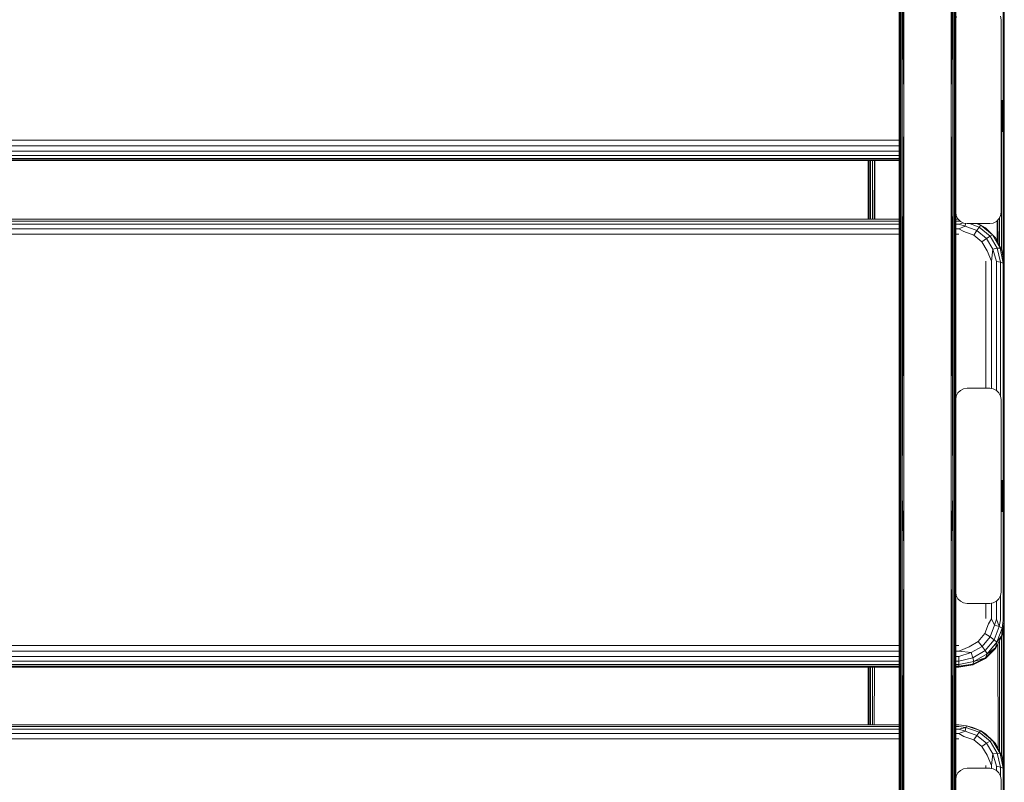
# Model space of a CAD drawing. Units: millimetres. Extents: x 1156 to 578302, y -3441 to 596964.
# Drawn here: x 6270 to 6705, y 6877 to 7214 of the extents above; entities that cross this region are included whole.
import ezdxf

# ---------------------------------------------------------------- set-up
doc = ezdxf.new("R2010")
doc.units = ezdxf.units.MM
doc.layers.add('Контур', color=7, linetype='Continuous', lineweight=15)

msp = doc.modelspace()

# ---------------------------------------------------------------- linework, layer by layer
at = {"layer": 'Контур'}
for p, q in [((6658.197, 7379.677), (6658.197, 7179.69)), ((6660.197, 7379.797), (6660.197, 7179.928)), ((6681.197, 7179.928), (6681.197, 7379.797)), ((6704.116, 7331.412), (6704.116, 7177.936)), ((6704.508, 7177.324), (6704.508, 7331.17)), ((6658.197, 7179.69), (6658.227, 7233.01)), ((6658.227, 7233.01), (6658.227, 7003.627)), ((6658.465, 7233.078), (6658.465, 7003.739)), ((6658.911, 7233.133), (6658.911, 7003.83)), ((6659.513, 7233.169), (6659.513, 7003.89)), ((6660.197, 7179.928), (6659.513, 7233.169)), ((6681.197, 7179.928), (6681.881, 7233.169)), ((6681.881, 7233.169), (6681.881, 7003.89)), ((6682.482, 7233.133), (6682.482, 7003.83)), ((6682.929, 7233.078), (6682.929, 7003.739)), ((6683.166, 7233.01), (6683.166, 7003.627)), ((6683.197, 7179.69), (6683.166, 7233.01)), ((6683.197, 7213.942), (6683.441, 7215.487)), ((6683.197, 7213.942), (6683.197, 7213.942)), ((6683.197, 7213.942), (6683.197, 7128.942)), ((6703.197, 7213.942), (6702.952, 7215.487)), ((6703.197, 7128.942), (6703.197, 7213.942)), ((6658.197, 7179.69), (6658.227, 7003.627)), ((6658.197, 7179.69), (6658.197, 6981.135)), ((6660.197, 7179.928), (6659.513, 7003.89)), ((6660.197, 7179.928), (6660.197, 6981.492)), ((6681.197, 6981.492), (6681.197, 7179.928)), ((6681.197, 7179.928), (6681.881, 7003.89)), ((6683.197, 7179.69), (6683.166, 7003.627)), ((6703.679, 7178.244), (6703.197, 7178.393)), ((6703.679, 7178.168), (6703.197, 7178.315)), ((6703.679, 7177.94), (6703.197, 7178.083)), ((6703.679, 7177.568), (6703.197, 7177.702)), ((6703.679, 7177.057), (6703.197, 7177.18)), ((6703.679, 7178.244), (6703.679, 7178.168)), ((6704.098, 7177.959), (6703.679, 7178.244)), ((6703.679, 7178.168), (6703.679, 7177.94)), ((6704.098, 7177.885), (6703.679, 7178.168)), ((6703.679, 7177.94), (6703.679, 7177.568)), ((6704.098, 7177.668), (6703.679, 7177.94)), ((6703.679, 7177.568), (6703.679, 7177.057)), ((6704.098, 7177.31), (6703.679, 7177.568)), ((6704.098, 7177.959), (6704.098, 7177.885)), ((6704.414, 7177.562), (6704.098, 7177.959)), ((6704.098, 7177.885), (6704.098, 7177.668)), ((6704.098, 7177.668), (6704.098, 7177.31)), ((6704.098, 7177.31), (6704.098, 7176.821)), ((6704.414, 7177.562), (6704.414, 7177.494)), ((6704.599, 7177.091), (6704.414, 7177.562)), ((6704.414, 7177.494), (6704.414, 7177.289)), ((6704.414, 7177.289), (6704.414, 7176.953)), ((6703.197, 7176.53), (6703.679, 7176.42)), ((6703.679, 7175.672), (6703.197, 7175.765)), ((6703.679, 7174.828), (6703.197, 7174.903)), ((6703.679, 7173.908), (6703.197, 7173.963)), ((6703.679, 7172.933), (6703.197, 7172.966)), ((6703.679, 7177.057), (6703.679, 7176.42)), ((6704.098, 7176.821), (6703.679, 7177.057)), ((6703.679, 7175.672), (6703.679, 7176.42)), ((6703.679, 7176.42), (6704.098, 7176.211)), ((6703.679, 7175.672), (6703.679, 7174.828)), ((6704.098, 7175.494), (6703.679, 7175.672)), ((6703.679, 7174.828), (6703.679, 7173.908)), ((6704.098, 7174.685), (6703.679, 7174.828)), ((6703.679, 7173.908), (6703.679, 7172.933)), ((6704.098, 7173.804), (6703.679, 7173.908)), ((6703.679, 7172.933), (6703.679, 7171.923)), ((6704.098, 7172.869), (6703.679, 7172.933)), ((6704.098, 7176.821), (6704.098, 7176.211)), ((6704.098, 7175.494), (6704.098, 7176.211)), ((6704.098, 7175.494), (6704.098, 7174.685)), ((6704.098, 7174.685), (6704.098, 7173.804)), ((6704.098, 7173.804), (6704.098, 7172.869)), ((6704.098, 7172.869), (6704.098, 7171.902)), ((6704.414, 7176.953), (6704.414, 7176.494)), ((6704.414, 7176.494), (6704.414, 7175.921)), ((6704.414, 7175.247), (6704.414, 7175.921)), ((6704.414, 7175.247), (6704.414, 7174.487)), ((6704.414, 7174.487), (6704.414, 7173.659)), ((6704.414, 7173.659), (6704.414, 7172.781)), ((6704.599, 7177.091), (6704.599, 7177.027)), ((6704.642, 7176.693), (6704.599, 7177.091)), ((6704.599, 7177.027), (6704.599, 7176.838)), ((6704.599, 7176.838), (6704.599, 7176.528)), ((6704.599, 7176.528), (6704.599, 7176.104)), ((6704.599, 7175.575), (6704.599, 7176.104)), ((6704.599, 7175.575), (6704.599, 7174.953)), ((6704.599, 7174.953), (6704.599, 7174.252)), ((6704.599, 7174.252), (6704.599, 7173.487)), ((6704.599, 7173.487), (6704.599, 7172.676)), ((6704.642, 7176.541), (6704.642, 7176.693)), ((6704.642, 7176.242), (6704.642, 7176.541)), ((6704.642, 7175.804), (6704.642, 7176.242)), ((6704.642, 7175.239), (6704.642, 7175.804)), ((6704.642, 7174.564), (6704.642, 7175.239)), ((6704.642, 7173.799), (6704.642, 7174.564)), ((6704.642, 7172.964), (6704.642, 7173.799)), ((6704.642, 7172.086), (6704.642, 7172.964)), ((6703.679, 7171.923), (6703.197, 7171.934)), ((6703.679, 7170.902), (6703.197, 7170.891)), ((6703.679, 7169.892), (6703.197, 7169.859)), ((6703.197, 7168.862), (6703.679, 7168.917)), ((6704.098, 7171.902), (6703.679, 7171.923)), ((6703.679, 7171.923), (6703.679, 7170.902)), ((6704.098, 7170.923), (6703.679, 7170.902)), ((6703.679, 7170.902), (6703.679, 7169.892)), ((6704.098, 7169.956), (6703.679, 7169.892)), ((6703.679, 7169.892), (6703.679, 7168.917)), ((6703.679, 7168.917), (6704.098, 7169.021)), ((6703.679, 7167.997), (6703.679, 7168.917)), ((6704.098, 7171.902), (6704.098, 7170.923)), ((6704.098, 7170.923), (6704.098, 7169.956)), ((6704.098, 7169.956), (6704.098, 7169.021)), ((6704.098, 7168.139), (6704.098, 7169.021)), ((6704.414, 7172.781), (6704.414, 7171.872)), ((6704.414, 7171.872), (6704.414, 7170.953)), ((6704.414, 7170.953), (6704.414, 7170.044)), ((6704.414, 7170.044), (6704.414, 7169.166)), ((6704.414, 7168.337), (6704.414, 7169.166)), ((6704.599, 7172.676), (6704.599, 7171.837)), ((6704.599, 7171.837), (6704.599, 7170.988)), ((6704.599, 7170.149), (6704.599, 7170.988)), ((6704.599, 7170.149), (6704.599, 7169.338)), ((6704.599, 7168.573), (6704.599, 7169.338)), ((6704.599, 7168.573), (6704.599, 7167.872)), ((6704.642, 7171.187), (6704.642, 7172.086)), ((6704.642, 7170.296), (6704.642, 7171.187)), ((6704.642, 7169.436), (6704.642, 7170.296)), ((6704.642, 7168.634), (6704.642, 7169.436)), ((6704.642, 7167.911), (6704.642, 7168.634)), ((6703.679, 7167.997), (6703.197, 7167.922)), ((6703.679, 7167.153), (6703.197, 7167.06)), ((6703.679, 7166.404), (6703.197, 7166.295)), ((6703.679, 7165.768), (6703.197, 7165.645)), ((6703.679, 7165.257), (6703.197, 7165.123)), ((6703.679, 7164.884), (6703.197, 7164.742)), ((6703.679, 7164.657), (6703.197, 7164.51)), ((6703.197, 7164.432), (6703.679, 7164.581)), ((6703.436, 7164.506), (6703.436, 7112.354)), ((6704.098, 7168.139), (6703.679, 7167.997)), ((6703.679, 7167.997), (6703.679, 7167.153)), ((6704.098, 7167.331), (6703.679, 7167.153)), ((6703.679, 7167.153), (6703.679, 7166.404)), ((6704.098, 7166.614), (6703.679, 7166.404)), ((6703.679, 7166.404), (6703.679, 7165.768)), ((6704.098, 7166.004), (6703.679, 7165.768)), ((6703.679, 7165.768), (6703.679, 7165.257)), ((6704.098, 7165.514), (6703.679, 7165.257)), ((6703.679, 7165.257), (6703.679, 7164.884)), ((6704.098, 7165.157), (6703.679, 7164.884)), ((6704.098, 7164.939), (6703.679, 7164.657)), ((6703.679, 7164.884), (6703.679, 7164.657)), ((6703.679, 7164.581), (6704.098, 7164.866)), ((6703.679, 7164.581), (6703.679, 7164.657)), ((6704.098, 7168.139), (6704.098, 7167.331)), ((6704.098, 7167.331), (6704.098, 7166.614)), ((6704.098, 7166.614), (6704.098, 7166.004)), ((6704.098, 7166.004), (6704.098, 7165.514)), ((6704.098, 7165.514), (6704.098, 7165.157)), ((6704.098, 7164.866), (6704.414, 7165.262)), ((6704.098, 7165.157), (6704.098, 7164.939)), ((6704.098, 7164.866), (6704.098, 7164.939)), ((6704.105, 7164.875), (6704.105, 7108.582)), ((6704.414, 7168.337), (6704.414, 7167.578)), ((6704.414, 7167.578), (6704.414, 7166.904)), ((6704.414, 7166.904), (6704.414, 7166.331)), ((6704.414, 7166.331), (6704.414, 7165.871)), ((6704.414, 7165.871), (6704.414, 7165.536)), ((6704.414, 7165.262), (6704.599, 7165.734)), ((6704.414, 7165.536), (6704.414, 7165.331)), ((6704.414, 7165.262), (6704.414, 7165.331)), ((6704.462, 7165.384), (6704.462, 7106.363)), ((6704.504, 7165.491), (6704.489, 7106.195)), ((6704.507, 7165.5), (6704.507, 7106.079)), ((6704.599, 7167.872), (6704.599, 7167.25)), ((6704.599, 7167.25), (6704.599, 7166.721)), ((6704.599, 7166.721), (6704.599, 7166.296)), ((6704.599, 7166.296), (6704.599, 7165.986)), ((6704.642, 7166.112), (6704.599, 7165.734)), ((6704.599, 7165.986), (6704.599, 7165.798)), ((6704.599, 7165.734), (6704.599, 7165.798)), ((6704.642, 7167.289), (6704.642, 7167.911)), ((6704.642, 7166.785), (6704.642, 7167.289)), ((6704.642, 7166.415), (6704.642, 7166.785)), ((6704.642, 7166.189), (6704.642, 7166.415)), ((6704.642, 7166.112), (6704.642, 7166.189)), ((6658.197, 7160.779), (5881.988, 7160.78)), ((5881.988, 7158.281), (6658.197, 7158.281)), ((5881.988, 7155.95), (6658.197, 7155.95)), ((5881.988, 7154.016), (6658.197, 7154.015)), ((5881.988, 7152.666), (6658.197, 7152.666)), ((5881.988, 7152.035), (6658.197, 7152.034)), ((6658.197, 7151.839), (5881.988, 7151.839)), ((6644.507, 7151.839), (6644.507, 7125.826)), ((6644.514, 7151.839), (6644.521, 7125.826)), ((6644.553, 7151.839), (6644.553, 7125.826)), ((6644.909, 7151.839), (6644.909, 7125.826)), ((6645.579, 7151.839), (6645.579, 7125.826)), ((6646.481, 7151.839), (6646.481, 7125.826)), ((6647.351, 7151.839), (6647.2, 7125.826)), ((6647.507, 7151.839), (6647.507, 7125.826)), ((5881.988, 7125.826), (6658.197, 7125.826)), ((5881.988, 7125.071), (6658.197, 7125.071)), ((6683.197, 7128.942), (6683.197, 7046.222)), ((6683.197, 7128.942), (6683.197, 7128.942)), ((6683.197, 7128.942), (6683.441, 7127.397)), ((6683.197, 7128.94), (6683.441, 7127.397)), ((6683.197, 7125.826), (6684.328, 7125.826)), ((6683.197, 7125.071), (6684.508, 7125.071)), ((6684.151, 7126.003), (6683.441, 7127.397)), ((6684.152, 7126.003), (6683.441, 7127.397)), ((6683.441, 7127.397), (6683.441, 7127.397)), ((6685.258, 7124.897), (6684.151, 7126.003)), ((6684.152, 7126.003), (6684.151, 7126.003)), ((6685.258, 7124.897), (6684.152, 7126.003)), ((6684.508, 7125.071), (6685.202, 7124.952)), ((6702.242, 7126.003), (6701.136, 7124.897)), ((6701.507, 7116.088), (6701.507, 7125.268)), ((6701.816, 7125.577), (6701.876, 7115.374)), ((6702.952, 7127.397), (6702.242, 7126.003)), ((6702.533, 7126.575), (6702.533, 7114.101)), ((6703.197, 7128.942), (6702.952, 7127.397)), ((5881.988, 7123.615), (6658.197, 7123.615)), ((5881.988, 7121.601), (6658.197, 7121.602)), ((6683.197, 7123.615), (6684.508, 7123.615)), ((6683.197, 7121.602), (6684.508, 7121.602)), ((6684.508, 7123.615), (6686.585, 7124.22)), ((6684.508, 7123.615), (6687.286, 7122.758)), ((6684.508, 7121.602), (6687.286, 7122.758)), ((6684.508, 7121.602), (6686.832, 7120.377)), ((6686.651, 7124.186), (6685.258, 7124.897)), ((6686.652, 7124.186), (6685.258, 7124.897)), ((6685.258, 7124.897), (6685.258, 7124.897)), ((6688.196, 7123.942), (6686.651, 7124.186)), ((6686.652, 7124.186), (6686.651, 7124.186)), ((6688.197, 7123.942), (6686.652, 7124.186)), ((6687.554, 7124.044), (6687.286, 7122.758)), ((6687.286, 7122.758), (6692.508, 7120.883)), ((6688.197, 7123.942), (6688.196, 7123.942)), ((6688.197, 7123.942), (6698.197, 7123.942)), ((6689.301, 7123.942), (6693.572, 7122.408)), ((6692.508, 7120.883), (6691.202, 7118.808)), ((6692.202, 7123.942), (6694.266, 7123.2)), ((6693.572, 7122.408), (6692.508, 7120.883)), ((6692.508, 7120.883), (6696.764, 7117.359)), ((6692.65, 7123.942), (6694.266, 7123.2)), ((6694.266, 7123.2), (6693.572, 7122.408)), ((6693.572, 7122.408), (6698.395, 7118.416)), ((6694.266, 7123.2), (6699.459, 7118.902)), ((6696.263, 7122.039), (6694.266, 7123.2)), ((6696.263, 7122.039), (6699.459, 7118.902)), ((6699.742, 7124.186), (6698.197, 7123.942)), ((6701.136, 7124.897), (6699.742, 7124.186)), ((5881.988, 7119.227), (6658.197, 7119.227)), ((6683.197, 7119.227), (6684.508, 7119.227)), ((6686.832, 7120.377), (6691.202, 7118.808)), ((6691.202, 7118.808), (6694.764, 7115.86)), ((6696.764, 7117.359), (6694.764, 7115.86)), ((6698.395, 7118.416), (6696.764, 7117.359)), ((6696.764, 7117.359), (6699.543, 7112.612)), ((6699.459, 7118.902), (6698.395, 7118.416)), ((6698.395, 7118.416), (6701.543, 7113.037)), ((6699.459, 7118.902), (6702.848, 7113.112)), ((6700.688, 7117.674), (6699.459, 7118.902)), ((6703.529, 7112.174), (6700.688, 7117.674)), ((6700.688, 7117.674), (6702.848, 7113.112)), ((6694.764, 7115.86), (6697.089, 7111.887)), ((6698.98, 7107.325), (6699.543, 7112.612)), ((6701.543, 7113.037), (6699.543, 7112.612)), ((6701.21, 7107.139), (6699.543, 7112.612)), ((6702.848, 7113.112), (6701.543, 7113.037)), ((6702.98, 7106.849), (6701.543, 7113.037)), ((6704.116, 7106.483), (6702.848, 7113.112)), ((6703.529, 7112.174), (6702.848, 7113.112)), ((6704.508, 7106.078), (6703.529, 7112.174)), ((6698.98, 7107.325), (6697.089, 7111.887)), ((6696.508, 7107.39), (6696.508, 7051.222)), ((6698.98, 7107.325), (6698.98, 7051.098)), ((6701.21, 7107.139), (6701.21, 7050.193)), ((6702.98, 7106.849), (6701.21, 7107.139)), ((6702.98, 7106.849), (6702.98, 7047.592)), ((6704.116, 7106.483), (6702.98, 7106.849)), ((6704.116, 7106.483), (6704.116, 7010.165)), ((6704.508, 7106.078), (6704.116, 7106.483)), ((6704.508, 7009.554), (6704.508, 7106.078)), ((6688.196, 7051.222), (6686.651, 7050.977)), ((6686.652, 7050.977), (6688.197, 7051.222)), ((6688.197, 7051.222), (6688.196, 7051.222)), ((6688.197, 7051.222), (6698.197, 7051.222)), ((6698.197, 7051.222), (6699.741, 7050.977)), ((6698.197, 7051.222), (6699.742, 7050.977)), ((6683.197, 7046.223), (6683.441, 7047.767)), ((6683.197, 7046.222), (6683.441, 7047.767)), ((6684.151, 7049.161), (6683.441, 7047.767)), ((6683.441, 7047.767), (6684.152, 7049.161)), ((6683.441, 7047.767), (6683.441, 7047.767)), ((6685.258, 7050.267), (6684.151, 7049.161)), ((6684.152, 7049.161), (6684.151, 7049.161)), ((6684.152, 7049.161), (6685.258, 7050.267)), ((6685.258, 7050.267), (6686.652, 7050.977)), ((6686.651, 7050.977), (6685.258, 7050.267)), ((6685.258, 7050.267), (6685.258, 7050.267)), ((6686.652, 7050.977), (6686.651, 7050.977)), ((6699.742, 7050.977), (6699.741, 7050.977)), ((6699.742, 7050.977), (6701.136, 7050.267)), ((6701.136, 7050.267), (6702.242, 7049.161)), ((6702.242, 7049.161), (6702.952, 7047.767)), ((6703.197, 7046.222), (6702.952, 7047.767)), ((6683.197, 7046.222), (6683.197, 7046.222)), ((6683.197, 7046.222), (6683.197, 6961.222)), ((6703.197, 6961.222), (6703.197, 7046.222)), ((6703.68, 7010.472), (6703.197, 7010.621)), ((6703.68, 7010.395), (6703.197, 7010.543)), ((6703.68, 7010.168), (6703.197, 7010.311)), ((6703.68, 7009.795), (6703.197, 7009.929)), ((6703.68, 7009.284), (6703.197, 7009.408)), ((6703.197, 7008.757), (6703.68, 7008.648)), ((6703.68, 7007.899), (6703.197, 7007.992)), ((6703.68, 7010.472), (6703.68, 7010.395)), ((6704.099, 7010.186), (6703.68, 7010.472)), ((6703.68, 7010.395), (6703.68, 7010.168)), ((6704.099, 7010.113), (6703.68, 7010.395)), ((6703.68, 7010.168), (6703.68, 7009.795)), ((6704.099, 7009.895), (6703.68, 7010.168)), ((6703.68, 7009.795), (6703.68, 7009.284)), ((6704.099, 7009.538), (6703.68, 7009.795)), ((6703.68, 7009.284), (6703.68, 7008.648)), ((6704.099, 7009.049), (6703.68, 7009.284)), ((6703.68, 7007.899), (6703.68, 7008.648)), ((6703.68, 7008.648), (6704.099, 7008.439)), ((6703.68, 7007.899), (6703.68, 7007.056)), ((6704.099, 7007.721), (6703.68, 7007.899)), ((6704.099, 7010.186), (6704.099, 7010.113)), ((6704.415, 7009.79), (6704.099, 7010.186)), ((6704.099, 7010.113), (6704.099, 7009.895)), ((6704.099, 7009.895), (6704.099, 7009.538)), ((6704.099, 7009.538), (6704.099, 7009.049)), ((6704.099, 7009.049), (6704.099, 7008.439)), ((6704.099, 7007.721), (6704.099, 7008.439)), ((6704.099, 7007.721), (6704.099, 7006.913)), ((6704.415, 7009.79), (6704.415, 7009.721)), ((6704.6, 7009.318), (6704.415, 7009.79)), ((6704.415, 7009.721), (6704.415, 7009.517)), ((6704.415, 7009.517), (6704.415, 7009.181)), ((6704.415, 7009.181), (6704.415, 7008.721)), ((6704.415, 7008.721), (6704.415, 7008.148)), ((6704.415, 7007.474), (6704.415, 7008.148)), ((6704.6, 7009.318), (6704.6, 7009.255)), ((6704.643, 7008.921), (6704.6, 7009.318)), ((6704.6, 7009.255), (6704.6, 7009.066)), ((6704.6, 7009.066), (6704.6, 7008.756)), ((6704.6, 7008.756), (6704.6, 7008.332)), ((6704.6, 7007.802), (6704.6, 7008.332)), ((6704.6, 7007.802), (6704.6, 7007.18)), ((6704.643, 7008.769), (6704.643, 7008.921)), ((6704.643, 7008.469), (6704.643, 7008.769)), ((6704.643, 7008.031), (6704.643, 7008.469)), ((6704.643, 7007.466), (6704.643, 7008.031)), ((6658.197, 6981.135), (6658.227, 7003.627)), ((6658.227, 7003.627), (6658.227, 6776.989)), ((6658.465, 7003.739), (6658.465, 6777.146)), ((6658.911, 7003.83), (6658.911, 6777.273)), ((6659.513, 7003.89), (6659.513, 6777.356)), ((6660.197, 6981.492), (6659.513, 7003.89)), ((6681.197, 6981.492), (6681.881, 7003.89)), ((6681.881, 7003.89), (6681.881, 6777.356)), ((6682.482, 7003.83), (6682.482, 6777.273)), ((6682.929, 7003.739), (6682.929, 6777.146)), ((6683.166, 7003.627), (6683.166, 6776.989)), ((6683.197, 6981.138), (6683.166, 7003.627)), ((6703.68, 7007.056), (6703.197, 7007.13)), ((6703.68, 7006.136), (6703.197, 7006.19)), ((6703.68, 7005.16), (6703.197, 7005.193)), ((6703.68, 7004.15), (6703.197, 7004.162)), ((6703.68, 7007.056), (6703.68, 7006.136)), ((6704.099, 7006.913), (6703.68, 7007.056)), ((6703.68, 7006.136), (6703.68, 7005.16)), ((6704.099, 7006.032), (6703.68, 7006.136)), ((6703.68, 7005.16), (6703.68, 7004.15)), ((6704.099, 7005.097), (6703.68, 7005.16)), ((6704.099, 7004.129), (6703.68, 7004.15)), ((6703.68, 7004.15), (6703.68, 7003.129)), ((6704.099, 7006.913), (6704.099, 7006.032)), ((6704.099, 7006.032), (6704.099, 7005.097)), ((6704.099, 7005.097), (6704.099, 7004.129)), ((6704.099, 7004.129), (6704.099, 7003.151)), ((6704.415, 7007.474), (6704.415, 7006.715)), ((6704.415, 7006.715), (6704.415, 7005.887)), ((6704.415, 7005.887), (6704.415, 7005.008)), ((6704.415, 7005.008), (6704.415, 7004.1)), ((6704.415, 7004.1), (6704.415, 7003.18)), ((6704.415, 7003.18), (6704.415, 7002.271)), ((6704.6, 7007.18), (6704.6, 7006.479)), ((6704.6, 7006.479), (6704.6, 7005.714)), ((6704.6, 7005.714), (6704.6, 7004.904)), ((6704.6, 7004.904), (6704.6, 7004.064)), ((6704.6, 7004.064), (6704.6, 7003.216)), ((6704.6, 7002.376), (6704.6, 7003.216)), ((6704.643, 7006.792), (6704.643, 7007.466)), ((6704.643, 7006.026), (6704.643, 7006.792)), ((6704.643, 7005.192), (6704.643, 7006.026)), ((6704.643, 7004.313), (6704.643, 7005.192)), ((6704.643, 7003.415), (6704.643, 7004.313)), ((6704.643, 7002.523), (6704.643, 7003.415)), ((6703.68, 7003.129), (6703.197, 7003.118)), ((6703.68, 7002.12), (6703.197, 7002.087)), ((6703.197, 7001.09), (6703.68, 7001.144)), ((6703.68, 7000.224), (6703.197, 7000.15)), ((6703.68, 6999.38), (6703.197, 6999.288)), ((6704.099, 7003.151), (6703.68, 7003.129)), ((6703.68, 7003.129), (6703.68, 7002.12)), ((6704.099, 7002.183), (6703.68, 7002.12)), ((6703.68, 7002.12), (6703.68, 7001.144)), ((6703.68, 7001.144), (6704.099, 7001.248)), ((6703.68, 7000.224), (6703.68, 7001.144)), ((6704.099, 7000.367), (6703.68, 7000.224)), ((6703.68, 7000.224), (6703.68, 6999.38)), ((6704.099, 6999.558), (6703.68, 6999.38)), ((6703.68, 6999.38), (6703.68, 6998.632)), ((6704.099, 6998.841), (6703.68, 6998.632)), ((6704.099, 7003.151), (6704.099, 7002.183)), ((6704.099, 7002.183), (6704.099, 7001.248)), ((6704.099, 7000.367), (6704.099, 7001.248)), ((6704.099, 7000.367), (6704.099, 6999.558)), ((6704.099, 6999.558), (6704.099, 6998.841)), ((6704.099, 6998.841), (6704.099, 6998.231)), ((6704.415, 7002.271), (6704.415, 7001.393)), ((6704.415, 7000.565), (6704.415, 7001.393)), ((6704.415, 7000.565), (6704.415, 6999.805)), ((6704.415, 6999.805), (6704.415, 6999.132)), ((6704.415, 6999.132), (6704.415, 6998.559)), ((6704.6, 7002.376), (6704.6, 7001.565)), ((6704.6, 7000.801), (6704.6, 7001.565)), ((6704.6, 7000.801), (6704.6, 7000.1)), ((6704.6, 7000.1), (6704.6, 6999.477)), ((6704.6, 6999.477), (6704.6, 6998.948)), ((6704.6, 6998.948), (6704.6, 6998.524)), ((6704.643, 7001.664), (6704.643, 7002.523)), ((6704.643, 7000.861), (6704.643, 7001.664)), ((6704.643, 7000.138), (6704.643, 7000.861)), ((6704.643, 6999.516), (6704.643, 7000.138)), ((6704.643, 6999.013), (6704.643, 6999.516)), ((6704.643, 6998.643), (6704.643, 6999.013)), ((6703.68, 6998.632), (6703.197, 6998.523)), ((6703.68, 6997.995), (6703.197, 6997.872)), ((6703.68, 6997.485), (6703.197, 6997.35)), ((6703.68, 6997.112), (6703.197, 6996.969)), ((6703.68, 6996.885), (6703.197, 6996.737)), ((6703.197, 6996.659), (6703.68, 6996.808)), ((6703.68, 6998.632), (6703.68, 6997.995)), ((6704.099, 6998.231), (6703.68, 6997.995)), ((6703.68, 6997.995), (6703.68, 6997.485)), ((6704.099, 6997.742), (6703.68, 6997.485)), ((6703.68, 6997.485), (6703.68, 6997.112)), ((6704.099, 6997.385), (6703.68, 6997.112)), ((6704.099, 6997.167), (6703.68, 6996.885)), ((6703.68, 6997.112), (6703.68, 6996.885)), ((6703.68, 6996.808), (6704.099, 6997.094)), ((6703.68, 6996.808), (6703.68, 6996.885)), ((6704.099, 6998.231), (6704.099, 6997.742)), ((6704.099, 6997.742), (6704.099, 6997.385)), ((6704.099, 6997.094), (6704.415, 6997.49)), ((6704.099, 6997.385), (6704.099, 6997.167)), ((6704.099, 6997.094), (6704.099, 6997.167)), ((6704.116, 6997.115), (6704.116, 6948.649)), ((6704.415, 6998.559), (6704.415, 6998.099)), ((6704.415, 6998.099), (6704.415, 6997.763)), ((6704.415, 6997.49), (6704.6, 6997.962)), ((6704.415, 6997.763), (6704.415, 6997.559)), ((6704.415, 6997.49), (6704.415, 6997.559)), ((6704.508, 6948.244), (6704.508, 6997.725)), ((6704.6, 6998.524), (6704.6, 6998.214)), ((6704.643, 6998.34), (6704.6, 6997.962)), ((6704.6, 6998.214), (6704.6, 6998.025)), ((6704.6, 6997.962), (6704.6, 6998.025)), ((6704.643, 6998.416), (6704.643, 6998.643)), ((6704.643, 6998.34), (6704.643, 6998.416)), ((6660.197, 6981.492), (6659.513, 6777.356)), ((6660.197, 6981.492), (6660.197, 6785.199)), ((6681.197, 6785.199), (6681.197, 6981.492)), ((6681.197, 6981.492), (6681.881, 6777.356)), ((6658.197, 6981.135), (6658.197, 6784.725)), ((6683.197, 6961.222), (6683.197, 6878.502)), ((6683.197, 6961.222), (6683.197, 6961.222)), ((6683.197, 6961.222), (6683.441, 6959.677)), ((6683.197, 6961.22), (6683.441, 6959.677)), ((6703.197, 6961.222), (6702.952, 6959.677)), ((6702.98, 6959.851), (6702.98, 6949.015)), ((6684.151, 6958.283), (6683.441, 6959.677)), ((6684.152, 6958.283), (6683.441, 6959.677)), ((6683.441, 6959.677), (6683.441, 6959.677)), ((6685.258, 6957.177), (6684.151, 6958.283)), ((6684.152, 6958.283), (6684.151, 6958.283)), ((6685.258, 6957.177), (6684.152, 6958.283)), ((6686.651, 6956.466), (6685.258, 6957.177)), ((6686.652, 6956.466), (6685.258, 6957.177)), ((6685.258, 6957.177), (6685.258, 6957.177)), ((6688.196, 6956.222), (6686.651, 6956.466)), ((6686.652, 6956.466), (6686.651, 6956.466)), ((6688.197, 6956.222), (6686.652, 6956.466)), ((6688.197, 6956.222), (6688.196, 6956.222)), ((6688.197, 6956.222), (6698.197, 6956.222)), ((6696.508, 6956.222), (6696.508, 6949.556)), ((6699.742, 6956.466), (6698.197, 6956.222)), ((6698.98, 6956.346), (6698.98, 6949.492)), ((6701.136, 6957.177), (6699.742, 6956.466)), ((6702.242, 6958.283), (6701.136, 6957.177)), ((6701.21, 6957.251), (6701.21, 6949.305)), ((6702.952, 6959.677), (6702.242, 6958.283)), ((6697.693, 6947.242), (6696.103, 6942.932)), ((6698.98, 6949.492), (6697.693, 6947.242)), ((6700.265, 6946.639), (6698.364, 6941.488)), ((6698.98, 6949.492), (6700.265, 6946.639)), ((6701.21, 6949.305), (6700.265, 6946.639)), ((6702.361, 6945.982), (6700.265, 6946.639)), ((6701.21, 6949.305), (6702.361, 6945.982)), ((6702.98, 6949.015), (6702.361, 6945.982)), ((6704.508, 6947.916), (6703.529, 6941.819)), ((6704.116, 6948.649), (6703.729, 6945.349)), ((6704.508, 6948.244), (6704.116, 6948.649)), ((6704.462, 6947.632), (6704.462, 6883.204)), ((6704.507, 6947.914), (6704.507, 6882.924)), ((6704.508, 6948.244), (6704.508, 6947.916)), ((6696.103, 6942.932), (6693.114, 6939.418)), ((6698.364, 6941.488), (6696.103, 6942.932)), ((6702.361, 6945.982), (6700.207, 6940.146)), ((6703.729, 6945.349), (6701.41, 6939.066)), ((6703.729, 6945.349), (6702.361, 6945.982)), ((6703.529, 6942.147), (6703.729, 6945.349)), ((6704.105, 6945.411), (6704.105, 6885.394)), ((6693.114, 6939.418), (6689.087, 6937.125)), ((6694.792, 6937.289), (6693.114, 6939.418)), ((6698.364, 6941.488), (6694.792, 6937.289)), ((6700.207, 6940.146), (6696.16, 6935.388)), ((6701.41, 6939.066), (6697.053, 6933.944)), ((6700.207, 6940.146), (6698.364, 6941.488)), ((6701.41, 6939.066), (6700.207, 6940.146)), ((6703.529, 6941.819), (6700.688, 6936.319)), ((6700.688, 6936.647), (6701.41, 6939.066)), ((6703.529, 6942.147), (6701.41, 6939.066)), ((6701.715, 6938.308), (6701.947, 6891.957)), ((6702.533, 6939.892), (6702.533, 6890.837)), ((6703.436, 6941.639), (6703.436, 6889.114)), ((6703.529, 6942.147), (6703.529, 6941.819)), ((6658.197, 6937.718), (5881.988, 6937.718)), ((5881.988, 6935.215), (6658.197, 6935.215)), ((6684.508, 6937.718), (6683.197, 6937.718)), ((6683.197, 6935.215), (6684.508, 6935.215)), ((6684.508, 6935.215), (6689.087, 6937.125)), ((6684.508, 6935.215), (6689.98, 6934.549)), ((6684.508, 6932.829), (6689.98, 6934.549)), ((6694.792, 6937.289), (6689.98, 6934.549)), ((6690.708, 6932.283), (6689.98, 6934.549)), ((6696.16, 6935.388), (6690.708, 6932.283)), ((6697.053, 6933.944), (6691.183, 6930.6)), ((6696.16, 6935.388), (6694.792, 6937.289)), ((6697.053, 6933.944), (6696.16, 6935.388)), ((6696.263, 6932.283), (6700.688, 6936.647)), ((6700.688, 6936.319), (6696.263, 6931.955)), ((6696.263, 6932.283), (6697.053, 6933.944)), ((6700.688, 6936.647), (6697.053, 6933.944)), ((6700.688, 6936.319), (6697.053, 6932.718)), ((6700.688, 6936.647), (6700.688, 6936.319)), ((5881.988, 6932.829), (6658.197, 6932.829)), ((5881.988, 6930.793), (6658.197, 6930.793)), ((5881.988, 6929.306), (6658.197, 6929.306)), ((6683.197, 6932.829), (6684.508, 6932.829)), ((6683.197, 6930.793), (6684.508, 6930.793)), ((6683.197, 6929.306), (6684.508, 6929.306)), ((6684.508, 6932.829), (6684.508, 6930.793)), ((6684.508, 6930.793), (6690.708, 6932.283)), ((6684.508, 6930.793), (6684.508, 6929.306)), ((6684.508, 6929.306), (6691.183, 6930.6)), ((6684.508, 6928.515), (6690.688, 6929.48)), ((6684.508, 6928.515), (6684.508, 6929.306)), ((6690.688, 6929.48), (6696.263, 6932.283)), ((6696.263, 6931.955), (6690.688, 6929.152)), ((6690.688, 6929.48), (6691.183, 6930.6)), ((6690.688, 6929.48), (6690.688, 6929.152)), ((6690.688, 6929.152), (6691.183, 6929.375)), ((6691.183, 6930.6), (6690.708, 6932.283)), ((6696.263, 6932.283), (6691.183, 6930.6)), ((6696.263, 6931.955), (6691.183, 6929.375)), ((6696.263, 6931.955), (6697.053, 6932.718)), ((6696.263, 6932.283), (6696.263, 6931.955)), ((5881.988, 6928.514), (6658.197, 6928.515)), ((6658.197, 6928.187), (5881.988, 6928.186)), ((6658.197, 6928.168), (5881.988, 6928.167)), ((6644.507, 6928.168), (6644.507, 6902.573)), ((6644.553, 6928.168), (6644.553, 6902.573)), ((6644.909, 6928.168), (6644.909, 6902.573)), ((6645.579, 6928.168), (6645.579, 6902.573)), ((6646.481, 6928.168), (6646.481, 6902.573)), ((6647.249, 6928.168), (6647.121, 6902.573)), ((6683.197, 6928.515), (6684.508, 6928.515)), ((6684.508, 6928.187), (6683.197, 6928.187)), ((6684.508, 6928.168), (6683.197, 6928.168)), ((6690.688, 6929.152), (6684.508, 6928.168)), ((6684.508, 6928.187), (6690.688, 6929.152)), ((6684.508, 6928.515), (6684.508, 6928.187)), ((6684.508, 6928.187), (6684.508, 6928.168)), ((5881.988, 6902.572), (6658.197, 6902.573)), ((5881.988, 6901.978), (6658.197, 6901.978)), ((5881.988, 6900.661), (6658.197, 6900.661)), ((6683.197, 6902.573), (6684.508, 6902.573)), ((6683.197, 6901.978), (6684.508, 6901.978)), ((6683.197, 6900.661), (6684.508, 6900.661)), ((6684.508, 6902.573), (6687.897, 6902.256)), ((6684.508, 6901.978), (6687.656, 6901.476)), ((6684.508, 6900.661), (6687.656, 6901.476)), ((6684.508, 6900.661), (6687.286, 6899.846)), ((6684.508, 6898.751), (6687.286, 6899.846)), ((6687.656, 6901.476), (6687.286, 6899.846)), ((6687.286, 6899.846), (6692.508, 6897.996)), ((6687.897, 6902.256), (6687.656, 6901.476)), ((6687.656, 6901.476), (6693.572, 6899.38)), ((6687.897, 6902.256), (6694.267, 6900)), ((6690.688, 6901.434), (6687.897, 6902.256)), ((6690.688, 6901.434), (6694.267, 6900)), ((6693.572, 6899.38), (6692.508, 6897.996)), ((6694.267, 6900), (6693.572, 6899.38)), ((6693.572, 6899.38), (6698.395, 6895.441)), ((6694.267, 6900), (6699.459, 6895.759)), ((6696.264, 6898.669), (6694.267, 6900)), ((5881.988, 6898.751), (6658.197, 6898.751)), ((5881.988, 6896.435), (6658.197, 6896.435)), ((6683.197, 6898.751), (6684.508, 6898.751)), ((6683.197, 6896.435), (6684.508, 6896.435)), ((6684.508, 6898.751), (6686.833, 6897.561)), ((6686.833, 6897.561), (6691.203, 6896.013)), ((6692.508, 6897.996), (6691.203, 6896.013)), ((6691.203, 6896.013), (6694.765, 6893.104)), ((6692.508, 6897.996), (6696.765, 6894.519)), ((6696.765, 6894.519), (6694.765, 6893.104)), ((6696.264, 6898.669), (6699.459, 6895.759)), ((6698.395, 6895.441), (6696.765, 6894.519)), ((6696.765, 6894.519), (6699.543, 6889.835)), ((6699.459, 6895.759), (6698.395, 6895.441)), ((6698.395, 6895.441), (6701.543, 6890.134)), ((6699.459, 6895.759), (6702.848, 6890.045)), ((6700.688, 6894.362), (6699.459, 6895.759)), ((6694.765, 6893.104), (6697.09, 6889.184)), ((6701.543, 6890.134), (6699.543, 6889.835)), ((6703.529, 6888.936), (6700.688, 6894.362)), ((6700.688, 6894.362), (6702.848, 6890.045)), ((6702.98, 6883.998), (6701.543, 6890.134)), ((6702.848, 6890.045), (6701.543, 6890.134)), ((6698.98, 6884.665), (6697.09, 6889.184)), ((6698.98, 6884.665), (6699.543, 6889.835)), ((6701.21, 6884.404), (6699.543, 6889.835)), ((6704.116, 6883.487), (6702.848, 6890.045)), ((6703.529, 6888.936), (6702.848, 6890.045)), ((6704.508, 6882.92), (6703.529, 6888.936)), ((6684.151, 6881.441), (6683.441, 6880.047)), ((6683.441, 6880.047), (6684.152, 6881.441)), ((6685.258, 6882.547), (6684.151, 6881.441)), ((6684.152, 6881.441), (6684.151, 6881.441)), ((6684.152, 6881.441), (6685.258, 6882.547)), ((6685.258, 6882.547), (6686.652, 6883.257)), ((6686.651, 6883.257), (6685.258, 6882.547)), ((6685.258, 6882.547), (6685.258, 6882.547)), ((6688.196, 6883.502), (6686.651, 6883.257)), ((6686.652, 6883.257), (6686.651, 6883.257)), ((6686.652, 6883.257), (6688.197, 6883.502)), ((6688.197, 6883.502), (6688.196, 6883.502)), ((6688.197, 6883.502), (6698.197, 6883.502)), ((6696.508, 6884.755), (6696.508, 6883.502)), ((6698.197, 6883.502), (6699.741, 6883.257)), ((6698.197, 6883.502), (6699.742, 6883.257)), ((6698.98, 6884.665), (6698.98, 6883.378)), ((6699.742, 6883.257), (6699.741, 6883.257)), ((6699.742, 6883.257), (6701.136, 6882.547)), ((6701.136, 6882.547), (6702.242, 6881.441)), ((6701.21, 6884.404), (6701.21, 6882.472)), ((6702.98, 6883.998), (6701.21, 6884.404)), ((6702.242, 6881.441), (6702.952, 6880.047)), ((6702.98, 6883.998), (6702.98, 6879.869)), ((6704.116, 6883.487), (6702.98, 6883.998)), ((6704.116, 6883.487), (6704.116, 6842.377)), ((6704.508, 6882.92), (6704.116, 6883.487)), ((6704.508, 6841.766), (6704.508, 6882.92)), ((6683.197, 6878.503), (6683.441, 6880.047)), ((6683.197, 6878.502), (6683.441, 6880.047)), ((6683.197, 6878.502), (6683.197, 6878.502)), ((6683.197, 6878.502), (6683.197, 6793.502)), ((6683.441, 6880.047), (6683.441, 6880.047)), ((6703.197, 6878.502), (6702.952, 6880.047)), ((6703.197, 6793.502), (6703.197, 6878.502))]:
    msp.add_line(p, q, dxfattribs=at)

doc.saveas('drawing.dxf')
